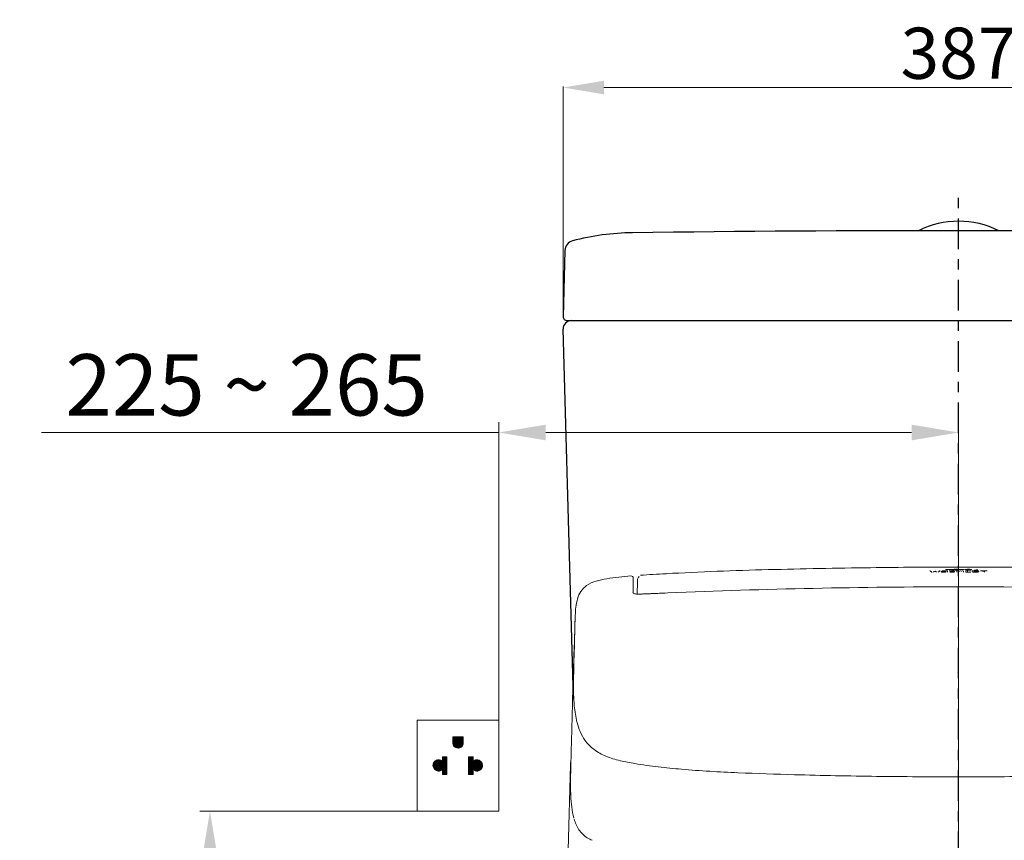
# Model space of a CAD drawing. Extents: x -1596 to 110678, y -14565 to 13928.
# Drawn here: x 2119 to 2601, y -10299 to -9898 of the extents above; entities that cross this region are included whole.
import ezdxf

# ---------------------------------------------------------------- set-up
doc = ezdxf.new("R2010")
doc.units = 0
doc.header["$MEASUREMENT"] = 0
doc.linetypes.add('CENTER', pattern=[6, 3, -1, 1, -1])
doc.linetypes.add('PHANTOM', pattern=[12, 7, -1, 1, -1, 1, -1])
doc.layers.get('Defpoints').update_dxf_attribs({"linetype": 'CONTINUOUS'})
for name, color, linetype in [('1', 3, 'CONTINUOUS'), ('203', 7, 'CONTINUOUS'), ('curve2', 254, 'CONTINUOUS'), ('dtam', 4, 'CONTINUOUS'), ('PIC11', 7, 'CONTINUOUS'), ('Socket', 1, 'CONTINUOUS')]:
    doc.layers.add(name, color=color, linetype=linetype)
doc.layers.add('\\M+18DB6\\M+191A4\\M+196CA', color=7, linetype='CONTINUOUS', true_color=0xffffff)
doc.layers.add('kich thuoc', color=6, linetype='CONTINUOUS', lineweight=9)
doc.layers.add('Net thay', color=7, linetype='CONTINUOUS', lineweight=25)
doc.styles.get("Standard").update_dxf_attribs({"font": 'arial.ttf'})
doc.dimstyles.new('ti le 11', dxfattribs={"dimtxt": 25, "dimasz": 20, "dimexe": 0.5, "dimexo": 0.5, "dimgap": 4, "dimtad": 1, "dimdec": 0, "dimzin": 0, "dimdsep": 46, "dimtxsty": 'Standard', "dimcen": 0, "dimclrd": 4, "dimclre": 4, "dimclrt": 4, "dimadec": 0, "dimazin": 0, "dimtfac": 1, "dimtdec": 0, "dimtofl": 0, "dimtmove": 0, "dimatfit": 3, "dimfxl": 0, "dimtolj": 1, "dimtzin": 0, "dimlwd": 9, "dimlwe": 9, "dimarcsym": 0})

# ---------------------------------------------------------------- blocks, each defined once
blk = doc.blocks.new('*D3240')
at = {"layer": 'curve2', "color": 7, "lineweight": 9, "transparency": 16777216}
for p, q in [((2385.07, -10042.66), (2385.07, -9930.63)), ((2772.06, -10042.6), (2772.06, -9930.63))]:
    blk.add_line(p, q, dxfattribs=at)
at = {"layer": 'curve2', "color": 0, "lineweight": 9, "transparency": 16777216}
blk.add_line((2405.07, -9931.13), (2752.06, -9931.13), dxfattribs=at)
for points in [[(2405.07, -9927.79), (2405.07, -9934.46), (2385.07, -9931.13)], [(2752.06, -9934.46), (2752.06, -9927.79), (2772.06, -9931.13)]]:
    blk.add_solid(points, dxfattribs=at)
at = {"layer": 'Defpoints', "color": 0, "lineweight": 9, "transparency": 16777216}
for p in [(2772.06, -9931.13), (2385.07, -10043.16), (2772.06, -10043.1)]:
    blk.add_point(p, dxfattribs=at)
at = {"layer": 'curve2', "color": 0, "lineweight": 9, "transparency": 16777216, "insert": (2578.57, -9914.35), "char_height": 25, "attachment_point": 5}
blk.add_mtext('\\A1;387', dxfattribs=at)
blk = doc.blocks.new('*D3251')
at = {"layer": 'Defpoints', "color": 0, "lineweight": 9, "transparency": 16777216}
for p in [(2578.57, -10001.16), (2505.86, -10700.15), (2939.56, -10700.15)]:
    blk.add_point(p, dxfattribs=at)
at = {"layer": 'Socket', "color": 7, "lineweight": 9, "transparency": 16777216}
for p, q in [((2579.07, -10001.16), (2940.06, -10001.16)), ((2939.56, -10021.16), (2939.56, -10680.15)), ((2506.36, -10700.15), (2940.06, -10700.15))]:
    blk.add_line(p, q, dxfattribs=at)
for points in [[(2942.89, -10021.16), (2936.22, -10021.16), (2939.56, -10001.16)], [(2936.22, -10680.15), (2942.89, -10680.15), (2939.56, -10700.15)]]:
    blk.add_solid(points, dxfattribs=at)
at = {"layer": 'Socket', "color": 7, "lineweight": 9, "transparency": 16777216, "insert": (2918.24, -10350.65), "char_height": 30, "attachment_point": 5, "rotation": 90}
blk.add_mtext('\\A1;699', dxfattribs=at)
blk = doc.blocks.new('*D3254')
at = {"layer": 'Defpoints', "color": 0, "lineweight": 9, "transparency": 16777216}
for p in [(2353.57, -10099.89), (2578.57, -10245.8), (2353.57, -10248.3)]:
    blk.add_point(p, dxfattribs=at)
at = {"layer": 'Net thay', "color": 7, "lineweight": 9, "transparency": 16777216}
for p, q in [((2353.57, -10246.3), (2353.57, -10094.89)), ((2578.57, -10243.8), (2578.57, -10094.89))]:
    blk.add_line(p, q, dxfattribs=at)
at = {"layer": 'Net thay', "color": 0, "lineweight": 9, "transparency": 16777216}
for p, q in [((2353.57, -10099.89), (2129.86, -10099.89)), ((2555.57, -10099.89), (2376.57, -10099.89))]:
    blk.add_line(p, q, dxfattribs=at)
for points in [[(2376.57, -10096.06), (2376.57, -10103.73), (2353.57, -10099.89)], [(2555.57, -10096.06), (2555.57, -10103.73), (2578.57, -10099.89)]]:
    blk.add_solid(points, dxfattribs=at)
at = {"layer": 'Net thay', "color": 0, "lineweight": 9, "transparency": 16777216, "insert": (2230.21, -10076.58), "char_height": 30, "attachment_point": 5}
blk.add_mtext('\\A1;{\\A1;225 ~ 265}', dxfattribs=at)
blk = doc.blocks.new('*D3255')
at = {"layer": 'Defpoints', "color": 0, "lineweight": 9, "transparency": 16777216}
for p in [(2212.27, -10285.15), (2324.24, -10285.15), (2271.41, -10700.15)]:
    blk.add_point(p, dxfattribs=at)
at = {"layer": 'Net thay', "color": 7, "lineweight": 9, "transparency": 16777216}
for p, q in [((2322.24, -10285.15), (2207.27, -10285.15)), ((2269.41, -10700.15), (2207.27, -10700.15))]:
    blk.add_line(p, q, dxfattribs=at)
at = {"layer": 'Net thay', "color": 0, "lineweight": 9, "transparency": 16777216}
blk.add_line((2212.27, -10677.15), (2212.27, -10308.15), dxfattribs=at)
for points in [[(2216.1, -10308.15), (2208.43, -10308.15), (2212.27, -10285.15)], [(2208.43, -10677.15), (2216.1, -10677.15), (2212.27, -10700.15)]]:
    blk.add_solid(points, dxfattribs=at)
at = {"layer": 'Net thay', "color": 0, "lineweight": 9, "transparency": 16777216, "insert": (2188.95, -10492.65), "char_height": 30, "attachment_point": 5, "rotation": 90}
blk.add_mtext('\\A1;{\\A1;415 ~ 465}', dxfattribs=at)
blk = doc.blocks.new('ffffffff')
at = {"layer": '1', "color": 7, "linetype": 'Continuous', "lineweight": 18}
for p, q in [((15097.3, -1864.55), (15097.2, -1864.55)), ((15097.56, -1864.55), (15097.46, -1864.55)), ((15100.56, -1863.86), (15100.84, -1863.86)), ((15100.84, -1863.86), (15101.13, -1863.86)), ((15101.13, -1863.86), (15101.42, -1863.85)), ((15101.42, -1863.85), (15101.71, -1863.85)), ((15101.67, -1864.16), (15101.67, -1863.98)), ((15101.71, -1863.85), (15102, -1863.85)), ((15102, -1863.85), (15102.14, -1863.85)), ((15102.14, -1863.85), (15102.29, -1863.85)), ((15102.29, -1863.85), (15102.43, -1863.85)), ((15102.43, -1863.85), (15102.58, -1863.85)), ((15102.58, -1863.85), (15102.72, -1863.85)), ((15102.72, -1863.85), (15102.87, -1863.85)), ((15102.87, -1863.85), (15103.01, -1863.85)), ((15107.87, -1863.85), (15107.72, -1863.85)), ((15108.01, -1863.85), (15107.87, -1863.85)), ((15108.16, -1863.85), (15108.01, -1863.85)), ((15108.3, -1863.85), (15108.16, -1863.85)), ((15108.45, -1863.85), (15108.3, -1863.85)), ((15108.59, -1863.85), (15108.45, -1863.85)), ((15108.74, -1863.85), (15108.59, -1863.85)), ((15108.88, -1863.85), (15108.74, -1863.85)), ((15109.02, -1863.85), (15108.88, -1863.85)), ((15109.17, -1863.85), (15109.02, -1863.85)), ((15109.31, -1863.85), (15109.17, -1863.85)), ((15109.6, -1863.85), (15109.31, -1863.85)), ((15110.53, -1864.54), (15110.53, -1865.01)), ((14947.7, -1868.1), (14947.7, -1875.2)), ((14949.8, -1870.41), (14949.82, -1869.02)), ((14950.4, -1867.84), (14950.41, -1867.71)), ((14950.41, -1867.58), (14950.41, -1867.46)), ((14950.41, -1867.71), (14950.41, -1867.58)), ((15093, -1864.57), (15092.89, -1864.57)), ((15093.25, -1864.57), (15093.15, -1864.57)), ((15106.89, -1864.91), (15106.89, -1864.79)), ((15111.45, -1865.1), (15111.32, -1865.1)), ((15112.52, -1865.1), (15112.4, -1865.1)), ((15118.89, -1864.67), (15118.89, -1865.06)), ((14949.71, -1875.46), (14949.8, -1870.41)), ((14949.7, -1875.94), (14949.71, -1875.46)), ((14964.61, -1875.37), (14952.47, -1875.9)), ((14919.16, -1891), (14919.25, -1888.09)), ((14919.08, -1893.91), (14919.16, -1891)), ((14918.9, -1899.72), (14918.99, -1896.81)), ((14918.99, -1896.81), (14919.08, -1893.91)), ((14918.72, -1905.54), (14918.81, -1902.63)), ((14918.81, -1902.63), (14918.9, -1899.72)), ((14918.63, -1908.44), (14918.72, -1905.54)), ((14918.46, -1914.26), (14918.55, -1911.35)), ((14918.55, -1911.35), (14918.63, -1908.44)), ((14918.29, -1919.64), (14918.37, -1917.17)), ((14918.32, -1918.84), (14918.37, -1917.17)), ((14918.37, -1917.17), (14918.46, -1914.26)), ((14918.15, -1924.58), (14918.22, -1922.11)), ((14918.2, -1922.81), (14918.22, -1922.24)), ((14918.22, -1922.11), (14918.29, -1919.64)), ((14918.22, -1922.24), (14918.23, -1921.67)), ((14918.23, -1921.67), (14918.25, -1921.1)), ((14918.25, -1921.1), (14918.28, -1919.97)), ((14918.28, -1919.97), (14918.32, -1918.84)), ((14918, -1929.52), (14918.07, -1927.05)), ((14918.01, -1929.08), (14918.07, -1926.93)), ((14918.07, -1926.93), (14918.17, -1923.69)), ((14918.07, -1927.05), (14918.15, -1924.58)), ((14918, -1929.52), (14917.49, -1948.01)), ((14917.39, -1951.78), (14917.41, -1950.85)), ((14917.41, -1950.85), (14917.44, -1949.91)), ((14917.44, -1949.91), (14917.46, -1948.96)), ((14917.46, -1948.96), (14917.49, -1948.01)), ((14917.27, -1956.31), (14917.29, -1955.42)), ((14917.29, -1955.42), (14917.32, -1954.52)), ((14917.32, -1954.52), (14917.34, -1953.62)), ((14917.34, -1953.62), (14917.36, -1952.7)), ((14917.36, -1952.7), (14917.39, -1951.78)), ((14917.08, -1959.44), (14915.93, -2001.25)), ((14917.08, -1959.44), (14917.15, -1957.1))]:
    blk.add_line(p, q, dxfattribs=at)
for centre, radius, start, end in [((15058.86, -3646.77), 1783.34, 91.44833, 93.05666), ((15119.65, -6051.03), 4188.36, 90.7635, 91.44833), ((15111.4, -5432.16), 3569.44, 90.41796, 90.7635), ((15111.95, -5506.52), 3643.8, 90.07947, 90.41796), ((15108.09, -1881), 19.36, 121.8216, 123.6424), ((15099.73, -1873.61), 9.07, 92.6139, 96.6018), ((15099.99, -1879.14), 14.61, 90.1368, 92.6139), ((15099.89, -1838.68), 25.84, 270.1368, 271.7379), ((15100.72, -1865.97), 1.46, 63.8932, 91.7379), ((15100.98, -1863.98), 0.0689, 84.5813, 180), ((15101.06, -1863.11), 0.804, 264.5813, 275.339), ((15101.36, -1866.29), 2.39, 92.6129, 95.339), ((15101.37, -1866.5), 2.6, 90.1093, 92.6129), ((15101.49, -1864.62), 0.428, 73.9228, 90.1058), ((15102.51, -1864.62), 0.428, 90.0845, 106.2702), ((15102.65, -1872.76), 8.86, 88.709, 90.0829), ((15102.84, -1864.48), 0.583, 68.0468, 88.709), ((15103.1, -1928.68), 64.83, 89.8837, 90.0752), ((15103.62, -1869.53), 5, 92.0411, 96.8633), ((15103.27, -1841.55), 22.31, 269.8837, 270.4404), ((15103.91, -1877.62), 13.1, 90.1999, 92.0411), ((15103.75, -1864.03), 0.0859, 94.5691, 180), ((15103.76, -1864.05), 0.0879, 180, 264.4851), ((15103.64, -1862.62), 1.32, 274.5691, 281.4259), ((15103.62, -1865.49), 1.36, 77.7856, 84.4851), ((15104.34, -1866.09), 2.22, 98.3739, 101.4259), ((15104.36, -1862.05), 2.16, 257.7856, 260.904), ((15104.59, -1867.74), 3.88, 96.6321, 98.3739), ((15104.6, -1860.56), 3.67, 260.904, 262.7436), ((15104.88, -1870.13), 6.29, 91.7898, 96.7507), ((15104.89, -1858.31), 5.93, 262.7406, 268.0033), ((15104.51, -1864.03), 0.0891, 99.4219, 180), ((15104.52, -1864.04), 0.0911, 180, 259.4812), ((15150.29, -2139.88), 279.7, 99.3909, 99.4219), ((15108, -1845.3), 19.15, 259.4812, 259.9343), ((15105.04, -1866.28), 2.39, 92.5694, 99.5034), ((15105.05, -1861.97), 2.22, 259.7369, 267.1892), ((15105.23, -1881.58), 17.75, 90.0296, 91.7898), ((15105.22, -1848.82), 15.43, 268.0033, 270.0281), ((15105.23, -1870.41), 6.52, 90.0294, 92.5694), ((15105.22, -1858.36), 5.84, 267.1892, 270.0283), ((15105.23, -1870.29), 6.41, 87.4384, 90.0294), ((15105.22, -1858.79), 5.41, 270.0283, 271.4007), ((15105.25, -1859.85), 4.35, 271.4007, 273.1076), ((15105.27, -1860.31), 3.89, 273.1076, 275.4679), ((15105.41, -1866.34), 2.46, 80.6869, 87.4384), ((15105.27, -1877.1), 13.26, 87.0965, 88.6961), ((15105.26, -1852.4), 11.86, 271.5327, 273.3226), ((15105.46, -1862.24), 1.95, 275.4679, 280.1733), ((15089.25, -1963.18), 100.63, 80.4468, 80.5323), ((15102.66, -1846.82), 17.62, 280.2648, 280.7546), ((15105.66, -1869.54), 5.7, 83.3732, 87.0965), ((15105.94, -1864.03), 0.0887, 0, 80.4468), ((15105.93, -1864.04), 0.091, 280.7546, 0), ((15105.63, -1858.83), 5.41, 273.3226, 277.2434), ((15108.76, -1864.54), 2.77, 180, 187.0724), ((15106.69, -1862.65), 1.27, 260.4427, 269.5859), ((15106.03, -1861.75), 2.47, 280.4458, 283.1653), ((15106.43, -1863.45), 0.718, 283.1653, 292.4845), ((15106.68, -1864.03), 0.103, 0, 89.5859), ((15107.01, -1864.62), 0.301, 163.8769, 187.4613), ((15101.84, -5506.52), 3643.8, 89.58204, 89.92053), ((15107.14, -2301.82), 437.97, 89.99, 90.0183), ((15107.84, 1702), 3565.85, 269.98999, 269.99347), ((15107.44, -1863.97), 0.0848, 80.5778, 180), ((15107.12, -4666.59), 2802.74, 89.99052, 89.99347), ((15107.6, -1863.01), 0.889, 260.5778, 273.4239), ((15107.12, -4666.82), 2802.97, 89.98756, 89.99052), ((15107.93, -1864.61), 0.428, 73.739, 89.9845), ((15108.36, -1863.98), 0.264, 160.8449, 189.4425), ((15107.3, -1864.16), 0.815, 360, 9.4425), ((15107.35, -1864.52), 1.21, 352.9486, 358.913), ((15113.55, -1863.98), 4.77, 178.9444, 180.5266), ((15094.44, -1864.16), 14.34, 360, 0.5266), ((15108.96, -1864.61), 0.428, 89.9635, 106.0809), ((15109.08, -1866.54), 2.64, 87.4938, 89.9599), ((15109.09, -1866.28), 2.38, 84.7641, 87.4938), ((15110.04, -1864.76), 0.794, 163.8728, 188.2525), ((15109.38, -1863.1), 0.808, 264.7641, 275.4984), ((15109.47, -1863.97), 0.069, 0, 95.4984), ((15109.56, -1907.4), 43.55, 89.7589, 89.949), ((15109.81, -1849.03), 14.83, 269.7589, 270.3172), ((15110.22, -1864.05), 0.105, 180, 268.4588), ((15110.45, -1864.63), 0.712, 102.058, 111.457), ((15110.18, -1865.47), 1.32, 79.5675, 88.4588), ((15110.84, -1866.43), 2.56, 99.4412, 102.058), ((15111.23, -1869.45), 5.6, 92.8279, 96.6085), ((15111.26, -1858.92), 5.32, 262.6444, 266.6295), ((15110.96, -1864.03), 0.0889, 99.2004, 180), ((15110.96, -1864.04), 0.0913, 180, 259.4872), ((15111.61, -1877.15), 13.31, 91.237, 92.8279), ((15081.24, -1680.54), 185.79, 279.2004, 279.2471), ((15115.41, -1840.07), 24.48, 259.4872, 259.8428), ((15111.65, -1852.35), 11.91, 266.6295, 268.4116), ((15111.42, -1865.91), 2.01, 94.8011, 99.3547), ((15111.5, -1861.96), 2.24, 259.6512, 267.0514), ((15111.89, -1864.73), 0.665, 163.8683, 187.6757), ((15111.62, -1868.22), 4.33, 92.6843, 94.8011), ((15111.68, -1858.4), 5.81, 267.0514, 269.9073), ((15111.64, -1868.78), 4.89, 91.172, 92.6843), ((15111.66, -1869.73), 5.84, 89.9062, 91.172), ((15111.64, -1881.56), 17.72, 88.1419, 89.9061), ((15111.66, -1870.29), 6.41, 87.317, 89.9062), ((15111.68, -1858.46), 5.74, 269.9073, 272.7989), ((15111.7, -1848.84), 15.41, 269.9075, 271.936), ((15111.85, -1866.34), 2.45, 80.551, 87.317), ((15111.85, -1861.92), 2.28, 272.7989, 280.0736), ((15112.01, -1870.17), 6.32, 83.2015, 88.1419), ((15112.02, -1858.29), 5.96, 271.936, 277.1787), ((15072.7, -2098.68), 238.07, 80.4001, 80.4363), ((15108.96, -1845.73), 18.73, 280.122, 280.5833), ((15112.38, -1864.04), 0.089, 0, 80.4001), ((15112.38, -1864.05), 0.0908, 280.5833, 0), ((15112.31, -1867.7), 3.84, 81.479, 83.224), ((15112.3, -1860.61), 3.62, 277.2818, 279.1362), ((15112.55, -1866.08), 2.2, 78.4389, 81.479), ((15112.54, -1862.07), 2.14, 279.1362, 282.2734), ((15113.26, -1862.63), 1.32, 258.4389, 265.2835), ((15113.28, -1865.5), 1.36, 95.6385, 102.2734), ((15113.14, -1864.03), 0.0858, 360, 85.2835), ((15113.14, -1864.06), 0.0873, 275.6385, 0), ((15114.96, -1870.91), 6.37, 93.8928, 95.0998), ((15115.06, -1872.51), 7.97, 92.9288, 93.8928), ((15115.1, -1873.3), 8.76, 91.9989, 92.9288), ((15114.83, -1864.36), 0.0559, 139.2373, 276.6825), ((15115.01, -1864.52), 0.292, 79.6213, 139.2373), ((15115.16, -1875.01), 10.48, 91.221, 91.9989), ((15115.04, -1866.15), 1.74, 87.2438, 96.6825), ((15115.18, -1875.77), 11.23, 90.4782, 91.221), ((15115.53, -1861.66), 2.61, 259.6213, 266.9436), ((15115.19, -1877.49), 12.95, 89.834, 90.4782), ((15115.26, -1861.42), 2.99, 267.2438, 271.1641), ((15115.19, -1878.6), 14.06, 87.2702, 89.834), ((15115.28, -1862.33), 2.08, 271.1641, 276.8009), ((15115.44, -1863.44), 0.835, 266.9436, 281.7824), ((15115.53, -1864.16), 0.0538, 137.9474, 277.2265), ((15115.71, -1864.32), 0.297, 79.4159, 137.9474), ((15115.6, -1864.99), 0.6, 85.1043, 96.8009), ((15115.75, -1865.88), 1.68, 87.38, 97.2265), ((15115.62, -1864.34), 0.0884, 0, 101.7824), ((15116.22, -1861.6), 2.48, 259.4159, 267.1092), ((15115.97, -1861.03), 3.18, 267.38, 271.0698), ((15115.68, -1868.29), 3.74, 77.6487, 87.2702), ((15115.99, -1862.02), 2.19, 271.0698, 276.4238), ((15116.14, -1863.28), 0.792, 267.1092, 282.8038), ((15116.3, -1864.74), 0.554, 83.7843, 96.4238), ((15116.33, -1864.14), 0.0871, 360, 102.8038), ((15102.38, -5432.16), 3569.44, 89.2365, 89.58204), ((14943.57, -1920.53), 52.81, 99.6263, 105.34), ((14950.71, -1962.63), 95.51, 96.0421, 99.6263), ((14963.14, -2080.09), 213.63, 94.4393, 96.0421), ((14946.7, -1868.1), 1, 0.0137, 95.3256), ((14951.52, -1869.04), 1.7, 155.828, 179), ((14951.04, -1868.83), 1.17, 122.724, 155.828), ((14916.45, -1867.28), 33.96, 359.9576, 0.2279), ((14890.91, -1867.26), 59.5, 359.8033, 359.9576), ((14997.78, -2512.86), 647.78, 93.56646, 94.12319), ((14999.03, -2532.87), 667.83, 93.02644, 93.56646), ((15082.71, -1881.19), 19.49, 57.0727, 57.7906), ((15082.12, -1882.11), 20.58, 56.3927, 57.0727), ((15081.8, -1882.58), 21.15, 55.7216, 56.3927), ((15081.13, -1883.57), 22.35, 55.0863, 55.7216), ((15107.35, -1882.49), 21.44, 125.1792, 126.4329), ((15106.05, -1880.65), 19.19, 123.7781, 125.1792), ((15084.95, -1880.49), 18.93, 55.1173, 56.5317), ((15083.68, -1882.31), 21.15, 53.8512, 55.1173), ((15109.66, -1883.37), 22.2, 123.6424, 125.2297), ((15098.59, -1865.02), 0.151, 88.9468, 180), ((15098.58, -1865.02), 0.145, 180, 269.7715), ((15098.58, -1867.21), 2.04, 81.645, 89.7715), ((15098.63, -1862.83), 2.04, 268.9468, 277.5397), ((15099.5, -1860.94), 4.3, 261.645, 266.9922), ((15099.71, -1870.99), 6.19, 92.2825, 97.5397), ((15099.71, -1870.94), 6.29, 94.5513, 96.3863), ((15099.18, -1865.02), 0.113, 81.9702, 180), ((15099.15, -1865.02), 0.0815, 180, 274.2869), ((15099.22, -1866.03), 0.929, 83.487, 94.2869), ((15099.36, -1863.75), 1.17, 261.9702, 274.6795), ((15099.88, -1873.09), 8.46, 93.1862, 94.5513), ((15099.7, -1857.06), 8.18, 266.9922, 269.8038), ((15099.66, -1862.17), 2.95, 263.487, 267.7309), ((15099.89, -1873.39), 8.75, 91.7625, 93.1862), ((15099.99, -1871.47), 6.57, 90.8864, 94.6795), ((15100.07, -1879.95), 15.16, 90.1343, 92.2825), ((15099.75, -1859.92), 5.21, 267.7309, 270.139), ((15099.86, -1872.31), 7.67, 90.1387, 91.7625), ((15099.71, -1852.89), 12.35, 269.8147, 272.4501), ((15099.75, -1860.31), 4.81, 270.139, 273.4552), ((15099.82, -1855.53), 9.11, 270.1387, 272.9084), ((15100.23, -1886.88), 21.98, 89.7523, 90.8864), ((15099.81, -1861.24), 3.88, 273.4552, 277.5654), ((15100.13, -1862.71), 2.52, 272.4501, 285.3139), ((15100.33, -1929.12), 64.33, 89.8488, 90.074), ((15100.32, -1865.42), 0.792, 61.8253, 92.9084), ((15099.88, -1861.77), 3.35, 277.5654, 280.2029), ((15100.23, -1863.69), 1.4, 280.2029, 286.5251), ((15100.38, -1912.66), 47.86, 89.5461, 89.8488), ((15035.3, -1863.77), 66.17, 358.9432, 359.1156), ((15119.15, -1865.32), 17.69, 178.9432, 179.5884), ((15102.73, -1864.71), 0.131, 89.3276, 185.3493), ((15102.74, -1864.71), 0.139, 185.2586, 275.5553), ((15103.31, -1858.56), 6.67, 264.3593, 268.7201), ((15103.43, -1858.22), 6.9, 263.7547, 267.2838), ((15102.76, -1862.36), 2.22, 269.3276, 276.8633), ((15102.87, -1866.08), 1.24, 82.728, 95.5553), ((15104.12, -1856.29), 8.63, 262.728, 265.0139), ((15103.51, -1856.45), 8.67, 267.2838, 270.0939), ((15103.59, -1845.9), 19.33, 268.7201, 270.2241), ((15103.37, -1864.69), 0.0675, 80.6199, 185.6079), ((15103.42, -1864.69), 0.111, 185.1387, 280.3729), ((15100.51, -1897.74), 32.98, 84.4155, 85.0139), ((15103.5, -1863.93), 0.708, 260.6199, 274.7671), ((15103.59, -1865.63), 0.842, 83.9916, 100.3729), ((15103.48, -1846.98), 18.15, 270.1374, 271.111), ((15103.86, -1868.24), 3.62, 91.6765, 94.7671), ((15103.55, -1835.66), 29.58, 270.2279, 271.3559), ((15104.88, -1853.34), 11.52, 263.9916, 266.6635), ((15105.24, -1849.3), 15.69, 264.4155, 265.2425), ((15103.96, -1871.67), 7.06, 90.0919, 91.6765), ((15103.81, -1863.93), 1.19, 271.111, 285.895), ((15103.87, -1865.82), 0.88, 70.5736, 85.2425), ((15103.95, -1870.42), 5.8, 88.6034, 90.0611), ((15103.73, -1879.81), 15.19, 88.0466, 88.6034), ((15104.03, -1867.93), 3.1, 76.7635, 86.6635), ((15103.59, -1883.8), 19.19, 87.4145, 88.0466), ((15104.21, -1863.5), 1.72, 271.3559, 290.5312), ((15104.26, -1868.9), 4.27, 84.5732, 87.4145), ((15106.62, -1856.94), 8.19, 256.7635, 257.6261), ((15104.84, -1865.02), 0.0839, 5.0422, 77.6261), ((15105.12, -1864.99), 0.908, 345.7443, 7.0724), ((15105.6, -1864.81), 1.12, 1.0325, 7.4613), ((15106.33, -1865.01), 0.405, 352.9764, 15.0118), ((15108.17, -1865.24), 1.46, 172.9764, 179.17), ((15107.24, -4687.89), 2823.1, 89.99796, 90.00446), ((15107.24, -4683.61), 2818.82, 89.99145, 89.99796), ((15107.24, -4691.04), 2826.25, 89.97878, 89.98164), ((15108.86, -1864.71), 0.317, 172.9486, 195.335), ((15107.04, -1865.2), 2.23, 359.4659, 8.2525), ((15111.4, -1865.01), 0.865, 179.9999, 187.075), ((15110.25, -1865.15), 0.284, 345.7388, 7.075), ((15110.94, -1607.53), 257.69, 269.9081, 270.1807), ((15108.98, -1865.12), 2.27, 0.6147, 7.6757), ((15112.03, -1951.08), 85.86, 89.3627, 90.1807), ((15113.66, -1864.86), 0.129, 180, 232.2021), ((15113.95, -1864.48), 0.606, 232.2021, 244.0718), ((15114.11, -1865.53), 0.933, 97.1508, 121.2451), ((15114.58, -1863.19), 2.04, 244.0718, 268.8493), ((15115.38, -1875.64), 11.12, 95.0998, 97.1508), ((15114.82, -1865.94), 1.29, 91.8374, 111.153), ((15114.98, -1863.43), 1.69, 249.3167, 267.867), ((15115.59, -1812.9), 52.35, 268.8493, 269.8319), ((15115.19, -1877.22), 12.58, 89.8346, 91.8374), ((15115.52, -1849.05), 16.08, 267.867, 269.8309), ((15115.2, -1872.34), 7.7, 86.9273, 89.8346), ((15115.49, -1848.57), 16.68, 269.8319, 271.7317), ((15115.53, -1844.75), 20.38, 269.8309, 271.4431), ((15115.52, -1866.4), 1.75, 74.2154, 86.9273), ((15115.56, -1851.08), 14.16, 271.7317, 273.9694), ((15117.05, -1860.98), 3.89, 254.2154, 255.912), ((15115.91, -1859.83), 5.29, 271.4431, 277.6461), ((15116.08, -1866.46), 1.87, 67.9085, 77.6487), ((15116.74, -1864.85), 0.128, 325.4461, 67.9085), ((15119.28, -1721.79), 142.77, 269.328, 269.988), ((15119.18, -2190.3), 325.73, 89.6987, 89.988), ((15118.94, -1864.87), 0.698, 352.5024, 15.7503), ((15121.99, -1865.27), 2.38, 172.5024, 179.399), ((14931.63, -1881.22), 11.54, 125.594, 165.2328), ((14933.5, -1883.83), 14.75, 105.34, 125.594), ((15107.93, -5274.53), 3402.15, 91.21545, 92.41335), ((15106.89, -5225.19), 3352.79, 89.99992, 91.21545), ((15106.9, -5225.19), 3352.79, 88.78455, 90.00008), ((14952.87, -1886.82), 33.51, 165.2328, 179.3792), ((14947.86, -1875.25), 0.277, 131.7051, 236.2835), ((14948.96, -1873.59), 2.27, 236.2835, 254.2253), ((14949.6, -1871.33), 4.62, 254.2253, 265.9816), ((14950.39, -1860.19), 15.78, 265.9816, 269.4357), ((14950.5, -1848.22), 27.76, 269.4357, 271.7488), ((14950.57, -1850.42), 25.56, 271.7488, 274.2611), ((15341.9, -1900.32), 422.82, 178.2765, 178.8169), ((14936.22, -1888.25), 16.96, 175.8249, 177.8045), ((14926.08, -1887.51), 6.8, 170.8902, 175.8249), ((9502.67, -1779.73), 5417.65, 358.77469, 358.81686), ((14249.87, -1881.27), 669.37, 357.85025, 358.77469), ((17403.15, -1999.63), 2486.14, 177.85025, 178.09915), ((16339.95, -1993.52), 1423.17, 178.50161, 178.87095), ((15052.05, -1968.14), 135.02, 178.871, 182.7625), ((14997.79, -1970.76), 80.7, 182.7625, 186.6732), ((14951.82, -1976.13), 34.41, 186.6732, 195.8272), ((14936.64, -1981.02), 18.54, 195.7282, 213.4858), ((14932.15, -1984), 13.16, 213.4858, 238.3218), ((14934.29, -1980.53), 17.23, 238.3218, 247.186)]:
    blk.add_arc(centre, radius, start, end, dxfattribs=at)
at = {"layer": '203', "color": 7, "linetype": 'Continuous', "lineweight": 13}
for p, q in [((15106.89, -1870.85), (15106.89, -1872.43)), ((14952.47, -1875.93), (14953.68, -1875.88)), ((14953.68, -1875.88), (14954.89, -1875.82)), ((14954.89, -1875.82), (14956.11, -1875.77)), ((14956.11, -1875.77), (14957.32, -1875.72)), ((14957.32, -1875.72), (14958.54, -1875.66)), ((14958.54, -1875.66), (14959.75, -1875.61)), ((14959.75, -1875.61), (14960.97, -1875.56)), ((14960.97, -1875.56), (14962.18, -1875.5)), ((14962.18, -1875.5), (14963.39, -1875.45)), ((14963.39, -1875.45), (14964.61, -1875.4)), ((14919.18, -1890.9), (14919.25, -1888.32)), ((14919.25, -1888.32), (14919.25, -1888.09)), ((14919.1, -1893.61), (14919.14, -1892.24)), ((14919.14, -1892.24), (14919.18, -1890.9)), ((14918.96, -1898.87), (14919, -1897.57)), ((14919, -1897.57), (14919.03, -1896.28)), ((14919.03, -1896.28), (14919.07, -1895)), ((14919.07, -1895), (14919.1, -1893.61)), ((14918.82, -1904.09), (14918.86, -1902.79)), ((14918.86, -1902.79), (14918.89, -1901.48)), ((14918.89, -1901.48), (14918.93, -1900.17)), ((14918.93, -1900.17), (14918.96, -1898.87)), ((14918.72, -1907.97), (14918.75, -1906.68)), ((14918.75, -1906.68), (14918.79, -1905.39)), ((14918.79, -1905.39), (14918.82, -1904.09)), ((14918.58, -1912.81), (14918.72, -1907.97)), ((14918.43, -1917.64), (14918.58, -1912.81)), ((14918.28, -1922.47), (14918.43, -1917.64)), ((14918.14, -1927.31), (14918.28, -1922.47)), ((14917.27, -1956.31), (14917.41, -1951.47))]:
    blk.add_line(p, q, dxfattribs=at)
for centre, radius, start, end in [((14950.68, -1875.48), 0.972, 179.1358, 187.976), ((16437.4, -1947.58), 1519.2, 178.506, 178.93447), ((15020.01, -1921.22), 101.56, 178.9345, 185.337), ((14974.18, -1925.5), 55.53, 185.337, 189.4818), ((14979.78, -1924.57), 61.21, 189.4818, 193.2418), ((14952.63, -1930.32), 33.47, 194.5067, 202.7347), ((14941.9, -1934.81), 21.83, 202.7347, 215.3191), ((14940.47, -1935.83), 20.08, 215.3191, 233.8978), ((14944.58, -1930.18), 27.06, 233.8978, 247.7363), ((14951.39, -1913.56), 45.02, 247.7363, 257.1054), ((14970.42, -1830.43), 130.31, 257.1054, 260.3489), ((14983.32, -1754.53), 207.29, 260.3489, 263.5195), ((15006.8, -1547.84), 415.32, 263.5195, 265.1023), ((15023.73, -1350.29), 613.59, 265.10228, 267.68947), ((15084.93, 166.53), 2131.64, 267.68947, 268.4343), ((15101.75, 781.8), 2747.14, 268.4343, 269.27079), ((15106.91, 1187.56), 3152.93, 269.27079, 269.99963), ((15106.87, 1187.56), 3152.93, 270.00037, 270.72921)]:
    blk.add_arc(centre, radius, start, end, dxfattribs=at)
at = {"layer": '\\M+18DB6\\M+191A4\\M+196CA', "color": 7, "linetype": 'PHANTOM', "lineweight": 13, "ltscale": 50}
blk.add_line((15106.89, -1848.77), (15106.89, -2032.19), dxfattribs=at)

msp = doc.modelspace()

# ---------------------------------------------------------------- hatches: boundary and pattern name
at = {"layer": 'kich thuoc', "linetype": 'ByBlock', "lineweight": 9}
h = msp.add_hatch(dxfattribs=at)
h.set_pattern_fill('ANSI31', color=0)
h.set_pattern_definition([(45, (-44115.69814, -31557.76325), (-0.08838834765, 0.08838834765), [])])
h.paths.add_polyline_path([(2331.06, -10248.71), (2331.06, -10251.65, 1), (2336.24, -10251.65), (2336.24, -10248.71)])
h.paths.add_polyline_path([(2326.07, -10260.8, 2.374144), (2326.07, -10264.73), (2326.07, -10267.17), (2328.24, -10267.17), (2328.24, -10258.55), (2326.07, -10258.55)])
h.paths.add_polyline_path([(2338.8, -10258.55), (2338.8, -10267.17), (2340.98, -10267.17), (2340.98, -10264.73, 2.374144), (2340.98, -10260.8), (2340.98, -10258.55)])

# ---------------------------------------------------------------- linework, layer by layer
at = {"layer": 'kich thuoc', "color": 0, "linetype": 'ByBlock', "lineweight": 9}
for p, q in [((2331.06, -10248.71), (2336.24, -10248.71)), ((2331.06, -10248.71), (2331.06, -10251.65)), ((2336.24, -10248.71), (2336.24, -10251.65)), ((2326.07, -10260.8), (2326.07, -10258.55)), ((2328.24, -10258.55), (2326.07, -10258.55)), ((2328.24, -10258.55), (2328.24, -10267.17)), ((2338.8, -10258.55), (2338.8, -10267.17)), ((2338.8, -10258.55), (2340.98, -10258.55)), ((2340.98, -10260.8), (2340.98, -10258.55)), ((2326.07, -10267.17), (2326.07, -10264.73)), ((2340.98, -10267.17), (2340.98, -10264.73)), ((2328.24, -10267.17), (2326.07, -10267.17)), ((2338.8, -10267.17), (2340.98, -10267.17))]:
    msp.add_line(p, q, dxfattribs=at)
msp.add_lwpolyline([(2313.63, -10240.57), (2353.57, -10240.57), (2353.57, -10285.15), (2313.63, -10285.15)], close=True, dxfattribs=at)
for centre, radius, start, end in [((2333.65, -10251.65), 2.59, 180, 0), ((2324.15, -10262.76), 2.75, 45.6821, 314.3179), ((2342.9, -10262.76), 2.75, 225.6821, 134.3179)]:
    msp.add_arc(centre, radius, start, end, dxfattribs=at)
at = {"layer": 'PIC11', "color": 7, "linetype": 'CENTER', "ltscale": 5}
msp.add_line((2578.57, -10700.15), (2578.57, -9984.83), dxfattribs=at)
at = {"layer": 'PIC11', "color": 7, "linetype": 'Continuous'}
for p, q in [((2385.97, -10010.84), (2385.07, -10043.1)), ((2387.07, -10045.16), (2770.06, -10045.16)), ((2389.99, -10223.92), (2385.07, -10049.27))]:
    msp.add_line(p, q, dxfattribs=at)
for centre, radius, start, end in [((2578.57, -10040.78), 44.22, 63.599, 116.401), ((2578.57, -22721.64), 12720.48, 89.281567, 90.718433), ((2390.96, -10010.98), 5, 104.7378, 178.4076), ((2420.59, -10123.61), 121.46, 90.7184, 104.7378), ((2387.07, -10043.16), 2, 178.4076, 270), ((2389.07, -10049.16), 4, 90, 181.6091)]:
    msp.add_arc(centre, radius, start, end, dxfattribs=at)

# ---------------------------------------------------------------- block references
at = {"layer": 'dtam'}
msp.add_blockref('ffffffff', (-12528.33, -8302.98), dxfattribs=at)

# ---------------------------------------------------------------- dimensions: what is measured, and where the dimension line sits
at = {"layer": 'curve2', "color": 7, "lineweight": 9}
dim = msp.add_linear_dim(base=(2772.06, -9931.13), p1=(2385.07, -10043.16), p2=(2772.06, -10043.1), dimstyle='ti le 11', override={"dimclrd": 0, "dimclre": 7, "dimclrt": 0}, dxfattribs=at)
dim.commit()
dim.dimension.update_dxf_attribs({"geometry": '*D3240', "text_midpoint": (2578.57, -9914.35)})
at = {"layer": 'Net thay', "lineweight": 9}
dim = msp.add_linear_dim(base=(2353.57, -10099.89), p1=(2578.57, -10245.8), p2=(2353.57, -10248.3), text='{\\A1;<> ~ 265}', dimstyle='ti le 11', override={"dimtxt": 30, "dimasz": 23, "dimexe": 5, "dimexo": 2, "dimgap": 8, "dimclrd": 0, "dimclre": 7, "dimclrt": 0, "dimarcsym": 1}, dxfattribs=at)
dim.commit()
dim.dimension.update_dxf_attribs({"geometry": '*D3254', "text_midpoint": (2230.21, -10099.89), "dimtype": 160})
dim = msp.add_linear_dim(base=(2212.27, -10285.15), p1=(2271.41, -10700.15), p2=(2324.24, -10285.15), angle=90, text='{\\A1;<> ~ 465}', dimstyle='ti le 11', override={"dimtxt": 30, "dimasz": 23, "dimexe": 5, "dimexo": 2, "dimgap": 8, "dimclrd": 0, "dimclre": 7, "dimclrt": 0}, dxfattribs=at)
dim.commit()
dim.dimension.update_dxf_attribs({"geometry": '*D3255', "text_midpoint": (2188.95, -10492.65)})
at = {"layer": 'Socket', "lineweight": 9}
dim = msp.add_linear_dim(base=(2939.56, -10700.15), p1=(2578.57, -10001.16), p2=(2505.86, -10700.15), angle=90, dimstyle='ti le 11', override={"dimtxt": 30, "dimgap": 6, "dimclrd": 7, "dimclre": 7, "dimclrt": 7, "dimarcsym": 1}, dxfattribs=at)
dim.commit()
dim.dimension.update_dxf_attribs({"geometry": '*D3251', "text_midpoint": (2918.24, -10350.65)})

doc.saveas('drawing.dxf')
